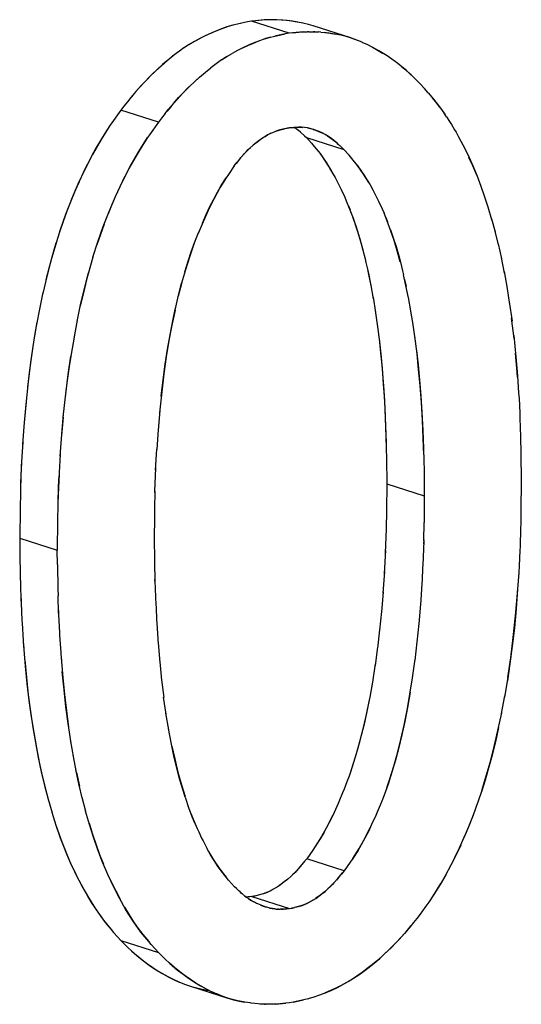
# Model space of a CAD drawing. Units: millimetres. Extents: x 0 to 1189, y 0 to 841.
# Drawn here: x 967 to 968, y 633 to 634 of the extents above; entities that cross this region are included whole.
import ezdxf

# ---------------------------------------------------------------- set-up
doc = ezdxf.new("R2010")
doc.units = ezdxf.units.MM

msp = doc.modelspace()

# ---------------------------------------------------------------- linework, layer by layer
at = {"color": 7, "linetype": 'Continuous'}
for p, q in [((967.14762, 634.03926), (967.13878, 634.03705)), ((967.16081, 634.04192), (967.1455, 634.03873)), ((967.16081, 634.04192), (967.14762, 634.03926)), ((967.16657, 634.043), (967.16081, 634.04192)), ((967.17232, 634.04363), (967.16657, 634.043)), ((967.18763, 634.04497), (967.17232, 634.04363)), ((967.18553, 634.04487), (967.17232, 634.04363)), ((967.19436, 634.04528), (967.18553, 634.04487)), ((967.19575, 634.04528), (967.19408, 634.04528)), ((967.20328, 634.04524), (967.19575, 634.04528)), ((967.20424, 634.04518), (967.20301, 634.04524)), ((967.21124, 634.04481), (967.20328, 634.04524)), ((967.21347, 634.04462), (967.21124, 634.04481)), ((967.24392, 634.04001), (967.23495, 634.04181)), ((967.2518, 634.03799), (967.24356, 634.04006)), ((967.13878, 634.03705), (967.12988, 634.03437)), ((967.22278, 634.02505), (967.21701, 634.02397)), ((967.22853, 634.02568), (967.22278, 634.02505)), ((967.24384, 634.02702), (967.22853, 634.02568)), ((967.22853, 634.02568), (967.24173, 634.02692)), ((967.24173, 634.02692), (967.25056, 634.02733)), ((967.25221, 634.02733), (967.25029, 634.02733)), ((967.2587, 634.03597), (967.25184, 634.03801)), ((967.25221, 634.02733), (967.25947, 634.02729)), ((967.26106, 634.0272), (967.25907, 634.02729)), ((967.25947, 634.02729), (967.26736, 634.02687)), ((967.27014, 634.02663), (967.26736, 634.02687)), ((967.08133, 634.01276), (967.07307, 634.00779)), ((967.08963, 634.01728), (967.08128, 634.0127)), ((967.08925, 634.01711), (967.08133, 634.01276)), ((967.18607, 634.01641), (967.19499, 634.0191)), ((967.19499, 634.0191), (967.20382, 634.02131)), ((967.21701, 634.02397), (967.20171, 634.02078)), ((967.20382, 634.02131), (967.21701, 634.02397)), ((967.31491, 634.01802), (967.32615, 634.01396)), ((967.33204, 634.01157), (967.32406, 634.01481)), ((967.33177, 634.01167), (967.34003, 634.00791)), ((967.05761, 633.99734), (967.04866, 633.99059)), ((967.06555, 634.00293), (967.05676, 633.99674)), ((967.07346, 634.00806), (967.06489, 634.00247)), ((967.14584, 633.99933), (967.13762, 633.99483)), ((967.04966, 633.99132), (967.0404, 633.98387)), ((967.12174, 633.98497), (967.11361, 633.97927)), ((967.12958, 633.99004), (967.12156, 633.98484)), ((967.36939, 633.99096), (967.3643, 633.99428)), ((967.37295, 633.9886), (967.36939, 633.99096)), ((967.37663, 633.98601), (967.37295, 633.9886)), ((967.3819, 633.98221), (967.37663, 633.98601)), ((967.38348, 633.981), (967.3819, 633.98221)), ((967.39016, 633.97579), (967.38348, 633.981)), ((967.08897, 633.95933), (967.09787, 633.96691)), ((967.09755, 633.9667), (967.10586, 633.97336)), ((967.11381, 633.97938), (967.10569, 633.97329)), ((967.39016, 633.97579), (967.39585, 633.97107)), ((967.39823, 633.96899), (967.39131, 633.97484)), ((967.39585, 633.97107), (967.40346, 633.96423)), ((967.40241, 633.96517), (967.39823, 633.96899)), ((967.40574, 633.96206), (967.40241, 633.96517)), ((967.40346, 633.96423), (967.40832, 633.95959)), ((967.41354, 633.95454), (967.40832, 633.95959)), ((967.41838, 633.94978), (967.41354, 633.95454)), ((966.99357, 633.93777), (966.98597, 633.92868)), ((966.99866, 633.94354), (966.99119, 633.93498)), ((967.41838, 633.94978), (967.42524, 633.94213)), ((967.4309, 633.93569), (967.42524, 633.94213)), ((967.4309, 633.93569), (967.43869, 633.92652)), ((966.98109, 633.92258), (966.97589, 633.91599)), ((966.98597, 633.92868), (966.98109, 633.92258)), ((966.98702, 633.92994), (966.9837, 633.92583)), ((966.99119, 633.93498), (966.98702, 633.92994)), ((967.05527, 633.926), (967.0474, 633.91703)), ((967.43937, 633.92564), (967.43736, 633.92808)), ((967.43869, 633.92652), (967.44791, 633.91462)), ((967.44177, 633.92266), (967.43937, 633.92564)), ((967.44815, 633.91432), (967.44177, 633.92266)), ((966.97106, 633.90981), (966.95765, 633.89069)), ((966.97589, 633.91599), (966.97106, 633.90981)), ((967.0373, 633.90463), (967.04218, 633.91073)), ((967.04323, 633.91199), (967.0399, 633.90788)), ((967.04218, 633.91073), (967.04978, 633.91982)), ((967.0474, 633.91703), (967.04323, 633.91199)), ((967.44791, 633.91462), (967.45567, 633.90364)), ((967.02727, 633.89186), (967.01384, 633.87272)), ((967.0321, 633.89804), (967.02727, 633.89186)), ((967.0373, 633.90463), (967.0321, 633.89804)), ((967.45812, 633.89994), (967.45453, 633.90536)), ((967.45812, 633.89994), (967.46281, 633.8927)), ((967.46281, 633.8927), (967.46558, 633.88825)), ((966.95494, 633.88672), (966.94165, 633.86603)), ((966.95494, 633.88672), (966.9477, 633.87576)), ((966.95765, 633.89069), (966.95494, 633.88672)), ((967.19561, 633.87524), (967.19983, 633.87711)), ((967.22284, 633.88359), (967.20887, 633.88021)), ((967.2368, 633.88435), (967.22284, 633.88359)), ((967.23114, 633.88434), (967.2333, 633.88262)), ((967.23137, 633.88412), (967.2333, 633.88262)), ((967.2333, 633.88262), (967.23916, 633.87774)), ((967.2333, 633.88262), (967.23676, 633.87976)), ((967.23676, 633.87976), (967.24253, 633.87467)), ((967.23916, 633.87774), (967.23977, 633.87718)), ((967.23977, 633.87718), (967.24608, 633.87142)), ((967.25026, 633.88327), (967.24578, 633.88393)), ((967.25453, 633.88237), (967.25026, 633.88327)), ((967.25026, 633.88327), (967.25218, 633.88292)), ((967.25218, 633.88292), (967.25481, 633.88229)), ((967.25889, 633.88116), (967.25453, 633.88237)), ((967.25963, 633.88093), (967.25889, 633.88116)), ((967.26337, 633.87964), (967.25963, 633.88093)), ((967.26944, 633.87711), (967.2731, 633.87535)), ((967.46558, 633.88825), (967.47021, 633.88055)), ((967.47021, 633.88055), (967.47243, 633.87677)), ((967.47243, 633.87677), (967.47631, 633.86987)), ((966.99785, 633.84806), (967.01114, 633.86876)), ((967.01114, 633.86876), (967.00391, 633.85781)), ((967.01384, 633.87272), (967.01114, 633.86876)), ((967.19561, 633.87524), (967.19118, 633.87299)), ((967.24608, 633.87142), (967.24866, 633.86902)), ((967.24866, 633.86902), (967.25645, 633.86025)), ((967.28669, 633.86686), (967.28152, 633.87048)), ((967.28383, 633.86891), (967.28734, 633.86639)), ((967.28952, 633.86466), (967.28669, 633.86686)), ((967.28734, 633.86639), (967.28952, 633.86466)), ((967.29538, 633.85977), (967.28952, 633.86466)), ((967.28952, 633.86466), (967.29108, 633.8634)), ((967.47631, 633.86987), (967.47982, 633.86348)), ((967.48598, 633.85145), (967.48042, 633.86232)), ((967.15906, 633.848), (967.15621, 633.84494)), ((967.15621, 633.84494), (967.15836, 633.84729)), ((967.16423, 633.85315), (967.15906, 633.848)), ((967.25645, 633.86025), (967.26048, 633.85556)), ((967.26048, 633.85556), (967.26904, 633.84477)), ((967.30229, 633.85347), (967.29538, 633.85977)), ((967.30074, 633.8549), (967.30229, 633.85347)), ((967.30487, 633.85107), (967.30229, 633.85347)), ((967.31267, 633.8423), (967.30487, 633.85107)), ((967.15035, 633.83831), (967.14343, 633.82995)), ((967.15621, 633.84494), (967.15035, 633.83831)), ((967.15462, 633.84318), (967.15621, 633.84494)), ((967.31669, 633.8376), (967.31267, 633.8423)), ((967.32526, 633.8268), (967.31669, 633.8376)), ((967.49749, 633.82657), (967.49182, 633.83924)), ((967.49192, 633.83916), (967.49803, 633.82531)), ((966.92098, 633.82864), (966.91479, 633.81597)), ((967.14085, 633.82678), (967.13212, 633.81382)), ((967.14085, 633.82678), (967.14497, 633.83182)), ((967.33418, 633.81388), (967.32526, 633.8268)), ((967.50336, 633.81248), (967.49749, 633.82657)), ((967.49803, 633.82531), (967.50388, 633.81101)), ((966.97688, 633.81009), (966.97063, 633.79723)), ((967.12873, 633.80864), (967.11947, 633.79368)), ((967.1214, 633.79695), (967.12873, 633.80864)), ((967.13212, 633.81382), (967.12873, 633.80864)), ((967.28782, 633.81556), (967.29153, 633.80885)), ((967.29153, 633.80885), (967.295, 633.80229)), ((967.34181, 633.80154), (967.33418, 633.81388)), ((967.50336, 633.81248), (967.50958, 633.79599)), ((967.11574, 633.78715), (967.1214, 633.79695)), ((967.295, 633.80229), (967.30047, 633.79136)), ((967.30047, 633.79136), (967.30596, 633.77949)), ((967.34111, 633.80276), (967.3438, 633.79802)), ((967.3438, 633.79802), (967.348, 633.79042)), ((967.348, 633.79042), (967.35097, 633.78482)), ((967.50907, 633.79751), (967.51511, 633.78024)), ((967.30596, 633.77949), (967.30822, 633.7743)), ((967.30822, 633.7743), (967.31287, 633.76322)), ((967.35097, 633.78482), (967.3566, 633.77357)), ((967.3566, 633.77357), (967.36193, 633.76206)), ((967.51464, 633.78167), (967.52046, 633.76377)), ((967.31146, 633.76657), (967.31393, 633.76049)), ((967.36193, 633.76206), (967.36475, 633.75561)), ((967.52008, 633.76496), (967.52568, 633.74632)), ((967.36911, 633.74518), (967.36475, 633.75561)), ((967.36737, 633.74935), (967.37014, 633.74254)), ((967.37463, 633.73029), (967.36911, 633.74518)), ((967.52537, 633.74737), (967.53075, 633.72782)), ((967.08002, 633.70777), (967.08765, 633.7276)), ((967.53044, 633.72891), (967.5356, 633.70832)), ((967.33304, 633.70041), (967.33639, 633.68725)), ((967.53527, 633.70962), (967.54024, 633.68771)), ((966.93004, 633.6916), (966.92281, 633.6665)), ((967.33639, 633.68725), (967.33776, 633.68163)), ((967.38673, 633.69183), (967.38928, 633.68236)), ((967.53988, 633.68945), (967.54465, 633.66598)), ((967.38928, 633.68236), (967.39262, 633.6692)), ((967.39262, 633.6692), (967.39399, 633.66361)), ((967.39563, 633.65639), (967.39791, 633.64612)), ((967.54422, 633.66825), (967.5488, 633.64315)), ((967.06232, 633.65168), (967.05713, 633.63156)), ((967.34508, 633.64735), (967.34872, 633.62747)), ((967.5483, 633.64602), (967.55263, 633.6192)), ((966.85474, 633.63671), (966.84948, 633.61185)), ((967.3483, 633.6299), (967.35204, 633.60708)), ((967.40495, 633.6094), (967.40129, 633.6294)), ((966.85, 633.61443), (966.84465, 633.58639)), ((967.40827, 633.58902), (967.40451, 633.61195)), ((967.55212, 633.62277), (967.55616, 633.59412)), ((967.35157, 633.61004), (967.3551, 633.58571)), ((967.55935, 633.56793), (967.5556, 633.59835)), ((966.90596, 633.5953), (966.90084, 633.56832)), ((967.41132, 633.56765), (967.40778, 633.59209)), ((966.90174, 633.5733), (966.89636, 633.54179)), ((967.55872, 633.57272), (967.56208, 633.54061)), ((967.56394, 633.51796), (967.5615, 633.54592)), ((967.56208, 633.54061), (967.56437, 633.51218)), ((967.56451, 633.51014), (967.56394, 633.51796)), ((967.56437, 633.51218), (967.56612, 633.48666)), ((967.56612, 633.48666), (967.56663, 633.47825)), ((966.82886, 633.4692), (966.82649, 633.44172)), ((967.56663, 633.47825), (967.56774, 633.457)), ((966.88497, 633.45025), (966.88264, 633.42302)), ((967.02936, 633.46067), (967.02677, 633.43021)), ((967.56774, 633.457), (967.56811, 633.44864)), ((967.36664, 633.44894), (967.3677, 633.42148)), ((967.36717, 633.43699), (967.36795, 633.41219)), ((967.56811, 633.44864), (967.56903, 633.4208)), ((967.02689, 633.43186), (967.02486, 633.40199)), ((967.3677, 633.42148), (967.36814, 633.40361)), ((967.42285, 633.43099), (967.42391, 633.40353)), ((967.56903, 633.4208), (967.5695, 633.39635)), ((966.82444, 633.41299), (966.82228, 633.37653)), ((966.88062, 633.39452), (966.87848, 633.35852)), ((967.02326, 633.37115), (967.02492, 633.40259)), ((967.36814, 633.40361), (967.36839, 633.38838)), ((967.42391, 633.40353), (967.42435, 633.38561)), ((967.5695, 633.39635), (967.57005, 633.35428)), ((966.82228, 633.37653), (966.8211, 633.34374)), ((966.82273, 633.3831), (966.82134, 633.35204)), ((967.36839, 633.38838), (967.36875, 633.35074)), ((967.42435, 633.38561), (967.4246, 633.37043)), ((966.87892, 633.36488), (966.87754, 633.33409)), ((967.02212, 633.33938), (967.02341, 633.37384)), ((967.4246, 633.37043), (967.42496, 633.33279)), ((966.82134, 633.35204), (966.82096, 633.33798)), ((966.87731, 633.32576), (966.87848, 633.35852)), ((967.36875, 633.35074), (967.36841, 633.31064)), ((967.57005, 633.35428), (967.56955, 633.31191)), ((966.82096, 633.33798), (966.82047, 633.31318)), ((966.87754, 633.33409), (966.87717, 633.31999)), ((967.02212, 633.33938), (967.02159, 633.31246)), ((967.02209, 633.3378), (967.02225, 633.34398)), ((967.42496, 633.33279), (967.42462, 633.29268)), ((966.87717, 633.31999), (966.87668, 633.29522)), ((966.82047, 633.31318), (966.81994, 633.26946)), ((967.02159, 633.31246), (967.0214, 633.29633)), ((967.36841, 633.31064), (967.3679, 633.28311)), ((967.56955, 633.31191), (967.56919, 633.29145)), ((966.87668, 633.29522), (966.87615, 633.25151)), ((967.0214, 633.29633), (967.02123, 633.273)), ((967.42411, 633.26512), (967.42462, 633.29268)), ((967.56919, 633.29145), (967.56903, 633.2841)), ((967.02123, 633.273), (967.02161, 633.23304)), ((967.3679, 633.28311), (967.3666, 633.24682)), ((967.36793, 633.28469), (967.36778, 633.27879)), ((967.56903, 633.2841), (967.56817, 633.25657)), ((966.81994, 633.26946), (966.82018, 633.24805)), ((967.42411, 633.26512), (967.42281, 633.22887)), ((967.42414, 633.26668), (967.42399, 633.26084)), ((966.82018, 633.24805), (966.82076, 633.21117)), ((966.87638, 633.23009), (966.87615, 633.25151)), ((967.36679, 633.25076), (967.36505, 633.21613)), ((967.56793, 633.25101), (967.56678, 633.228)), ((967.56817, 633.25657), (967.56793, 633.25101)), ((966.87638, 633.23009), (966.87697, 633.19318)), ((967.02161, 633.23304), (967.02214, 633.20564)), ((967.423, 633.23275), (967.42126, 633.19818)), ((967.36526, 633.21938), (967.36313, 633.18672)), ((967.56618, 633.21767), (967.56456, 633.19281)), ((967.56678, 633.228), (967.56618, 633.21767)), ((966.82076, 633.21117), (966.821, 633.20081)), ((966.821, 633.20081), (966.8218, 633.1748)), ((967.02227, 633.20135), (967.02211, 633.20724)), ((967.02214, 633.20564), (967.02349, 633.16944)), ((967.42147, 633.20135), (967.41933, 633.16877)), ((966.82139, 633.1864), (966.8219, 633.17237)), ((966.87697, 633.19318), (966.87721, 633.18283)), ((967.36329, 633.189), (967.36083, 633.15873)), ((967.56128, 633.15315), (967.56414, 633.18701)), ((967.56414, 633.18701), (967.56465, 633.19423)), ((966.8219, 633.17237), (966.82317, 633.14604)), ((966.87801, 633.15681), (966.87721, 633.18283)), ((967.02328, 633.17362), (967.02509, 633.13899)), ((967.41949, 633.17095), (967.41704, 633.14078)), ((966.8776, 633.16845), (966.87811, 633.15437)), ((967.3609, 633.15971), (967.3581, 633.13152)), ((966.82317, 633.14604), (966.82339, 633.14198)), ((966.82339, 633.14198), (966.8251, 633.11607)), ((966.87811, 633.15437), (966.87938, 633.12802)), ((967.02484, 633.14269), (967.02706, 633.10998)), ((967.41429, 633.11344), (967.41709, 633.14164)), ((966.87938, 633.12802), (966.87961, 633.12398)), ((967.35816, 633.13201), (967.35491, 633.10445)), ((966.8251, 633.11607), (966.82523, 633.11437)), ((966.82523, 633.11437), (966.82603, 633.10398)), ((966.82523, 633.11437), (966.82822, 633.07743)), ((966.87961, 633.12398), (966.88132, 633.09802)), ((967.02683, 633.1129), (967.0294, 633.08253)), ((967.4111, 633.08636), (967.41437, 633.11406)), ((966.88132, 633.09802), (966.88144, 633.09636)), ((966.88144, 633.09636), (966.88224, 633.08603)), ((967.35513, 633.1062), (967.35135, 633.07849)), ((966.82745, 633.0873), (966.82999, 633.06053)), ((967.02926, 633.08432), (967.03212, 633.05653)), ((967.3517, 633.08101), (967.34742, 633.05373)), ((967.40754, 633.0604), (967.41134, 633.08825)), ((966.82822, 633.07743), (966.8308, 633.0516)), ((967.03208, 633.05697), (967.03529, 633.03084)), ((967.34742, 633.05373), (967.34338, 633.03124)), ((967.3479, 633.05672), (967.34545, 633.04275)), ((967.55006, 633.06084), (967.5451, 633.03133)), ((967.03887, 633.00594), (967.03521, 633.03145)), ((967.54048, 633.0068), (967.54543, 633.03319)), ((967.04282, 632.98234), (967.03865, 633.00755)), ((967.04692, 632.96086), (967.04245, 632.98457)), ((966.90064, 632.9399), (966.89577, 632.96802)), ((966.90482, 632.91842), (966.89969, 632.94516)), ((967.3231, 632.94623), (967.31727, 632.92719)), ((967.31727, 632.92719), (967.31247, 632.91315)), ((967.31465, 632.91925), (967.31247, 632.91315)), ((967.3183, 632.93054), (967.31465, 632.91925)), ((967.37653, 632.91884), (967.37086, 632.9013)), ((966.90482, 632.91842), (966.90925, 632.898)), ((967.30925, 632.90434), (967.30504, 632.89336)), ((967.31247, 632.91315), (967.30925, 632.90434)), ((967.36874, 632.89539), (967.37344, 632.90912)), ((967.30504, 632.89336), (967.30291, 632.88808)), ((967.36874, 632.89539), (967.36474, 632.8845)), ((967.37086, 632.9013), (967.36874, 632.89539)), ((967.51145, 632.8929), (967.50464, 632.87251)), ((966.9187, 632.86011), (966.91331, 632.88087)), ((967.06747, 632.88137), (967.07308, 632.86475)), ((967.29842, 632.87732), (967.29625, 632.87224)), ((967.30291, 632.88808), (967.29842, 632.87732)), ((967.36127, 632.87547), (967.35899, 632.86984)), ((967.36474, 632.8845), (967.36127, 632.87547)), ((967.07571, 632.85759), (967.07197, 632.86803)), ((967.07308, 632.86475), (967.0793, 632.84846)), ((967.29625, 632.87224), (967.29008, 632.85862)), ((967.35899, 632.86984), (967.35452, 632.85911)), ((967.07781, 632.85237), (967.07571, 632.85759)), ((967.08175, 632.84281), (967.07781, 632.85237)), ((967.0793, 632.84846), (967.0853, 632.83465)), ((967.2879, 632.85407), (967.28067, 632.83962)), ((967.35245, 632.85428), (967.34621, 632.84048)), ((967.35452, 632.85911), (967.35245, 632.85428)), ((967.0853, 632.83465), (967.08757, 632.8297)), ((967.28067, 632.83962), (967.27115, 632.82257)), ((967.08757, 632.8297), (967.09205, 632.82031)), ((967.09205, 632.82031), (967.09414, 632.81605)), ((967.09414, 632.81605), (967.10039, 632.80411)), ((967.27115, 632.82257), (967.26177, 632.80772)), ((967.26926, 632.8194), (967.26177, 632.80772)), ((967.27459, 632.82843), (967.26926, 632.8194)), ((967.25806, 632.80225), (967.24913, 632.78951)), ((967.26177, 632.80772), (967.25806, 632.80225)), ((967.31797, 632.78976), (967.32735, 632.8046)), ((967.32547, 632.80145), (967.31797, 632.78976)), ((967.33078, 632.81047), (967.32547, 632.80145)), ((967.10248, 632.8004), (967.10975, 632.78804)), ((967.10975, 632.78804), (967.11928, 632.7738)), ((967.24651, 632.78627), (967.23945, 632.7777)), ((967.24913, 632.78951), (967.24502, 632.78444)), ((967.31797, 632.78976), (967.31426, 632.78428)), ((967.11928, 632.7738), (967.12868, 632.76174)), ((967.23945, 632.7777), (967.23368, 632.7712)), ((967.23538, 632.77308), (967.23368, 632.7712)), ((967.30534, 632.77156), (967.30123, 632.76649)), ((967.31426, 632.78428), (967.30534, 632.77156)), ((967.45656, 632.76434), (967.46511, 632.78024)), ((967.12868, 632.76174), (967.12118, 632.7712)), ((967.13239, 632.75737), (967.12868, 632.76174)), ((967.13239, 632.75737), (967.14133, 632.74727)), ((967.23075, 632.76811), (967.22517, 632.76268)), ((967.23368, 632.7712), (967.23075, 632.76811)), ((967.23368, 632.7712), (967.23164, 632.769)), ((967.28992, 632.75329), (967.29572, 632.75982)), ((967.29572, 632.75982), (967.30274, 632.76834)), ((967.45725, 632.76558), (967.44872, 632.75086)), ((967.14396, 632.74481), (967.14133, 632.74727)), ((967.14545, 632.74341), (967.14396, 632.74481)), ((967.14396, 632.74481), (967.15102, 632.73833)), ((967.28147, 632.74481), (967.28695, 632.75015)), ((967.28695, 632.75015), (967.28992, 632.75329)), ((967.28992, 632.75329), (967.28785, 632.75105)), ((967.29159, 632.75513), (967.28992, 632.75329)), ((967.44872, 632.75086), (967.43942, 632.73607)), ((967.44254, 632.74091), (967.44955, 632.75221)), ((967.15102, 632.73833), (967.1568, 632.73354)), ((967.1568, 632.73354), (967.15511, 632.73491)), ((967.15884, 632.73194), (967.1568, 632.73354)), ((967.1568, 632.73354), (967.1597, 632.73134)), ((967.16193, 632.72978), (967.15884, 632.73194)), ((967.16274, 632.73235), (967.15946, 632.73214)), ((967.16429, 632.73248), (967.16137, 632.73227)), ((967.16193, 632.72978), (967.16531, 632.72754)), ((967.16715, 632.7327), (967.16274, 632.73235)), ((967.16741, 632.72632), (967.16315, 632.72898)), ((967.16531, 632.72754), (967.16983, 632.72493)), ((967.17155, 632.73366), (967.16715, 632.7327)), ((967.17292, 632.73398), (967.17, 632.73332)), ((967.17481, 632.73441), (967.17155, 632.73366)), ((967.17655, 632.73484), (967.17481, 632.73441)), ((967.1801, 632.73576), (967.17655, 632.73484)), ((967.17874, 632.73539), (967.17655, 632.73484)), ((967.18215, 632.73632), (967.17874, 632.73539)), ((967.18455, 632.73711), (967.1801, 632.73576)), ((967.43942, 632.73607), (967.43156, 632.72447)), ((967.43811, 632.73414), (967.44009, 632.73714)), ((967.44009, 632.73714), (967.44254, 632.74091)), ((967.17108, 632.72428), (967.16983, 632.72493)), ((967.17426, 632.72267), (967.17108, 632.72428)), ((967.17587, 632.72192), (967.17426, 632.72267)), ((967.17855, 632.72072), (967.17587, 632.72192)), ((967.1808, 632.71977), (967.17855, 632.72072)), ((967.18011, 632.72006), (967.18678, 632.71759)), ((967.18678, 632.71759), (967.1808, 632.71977)), ((967.18678, 632.71759), (967.18759, 632.71731)), ((967.18799, 632.71718), (967.18678, 632.71759)), ((967.18759, 632.71731), (967.18799, 632.71718)), ((967.18948, 632.71675), (967.18799, 632.71718)), ((967.19244, 632.71594), (967.18948, 632.71675)), ((967.19452, 632.71543), (967.19244, 632.71594)), ((967.20139, 632.71433), (967.19452, 632.71543)), ((967.20278, 632.71421), (967.20139, 632.71433)), ((967.20278, 632.71421), (967.20595, 632.714)), ((967.20673, 632.714), (967.20535, 632.71404)), ((967.20595, 632.714), (967.20957, 632.71398)), ((967.21176, 632.71401), (967.20957, 632.71398)), ((967.2109, 632.71399), (967.21395, 632.7141)), ((967.21395, 632.7141), (967.21176, 632.71401)), ((967.2157, 632.7142), (967.21395, 632.7141)), ((967.2157, 632.7142), (967.21895, 632.71441)), ((967.2205, 632.71453), (967.21758, 632.71432)), ((967.21895, 632.71441), (967.22336, 632.71475)), ((967.22336, 632.71475), (967.22776, 632.71571)), ((967.22913, 632.71603), (967.22621, 632.71537)), ((967.22776, 632.71571), (967.23105, 632.71647)), ((967.23277, 632.71689), (967.23105, 632.71647)), ((967.23277, 632.71689), (967.23636, 632.71783)), ((967.23495, 632.71744), (967.23277, 632.71689)), ((967.23833, 632.71837), (967.23495, 632.71744)), ((967.23636, 632.71783), (967.24078, 632.71917)), ((967.42587, 632.7163), (967.41893, 632.70649)), ((967.43156, 632.72447), (967.42587, 632.7163)), ((966.94123, 632.70275), (966.94797, 632.69394)), ((966.94502, 632.69775), (966.95673, 632.68334)), ((967.4138, 632.70001), (967.40885, 632.69381)), ((967.41893, 632.70649), (967.4138, 632.70001)), ((966.94797, 632.69394), (966.95673, 632.68334)), ((966.95673, 632.68334), (966.96041, 632.6791)), ((966.99723, 632.68509), (967.00418, 632.67599)), ((967.40324, 632.68688), (967.39539, 632.67761)), ((967.39871, 632.68147), (967.40224, 632.6857)), ((967.40224, 632.6857), (967.40493, 632.68896)), ((967.40885, 632.69381), (967.40324, 632.68688)), ((966.96041, 632.6791), (966.97161, 632.66651)), ((967.01295, 632.66538), (967.00125, 632.67978)), ((967.00418, 632.67599), (967.01295, 632.66538)), ((967.39085, 632.67255), (967.39871, 632.68147)), ((966.97161, 632.66651), (966.97674, 632.66155)), ((966.97674, 632.66155), (966.98171, 632.65681)), ((966.98171, 632.65681), (966.98731, 632.65156)), ((967.01663, 632.66113), (967.01295, 632.66538)), ((967.02782, 632.64856), (967.01663, 632.66113)), ((966.98563, 632.65313), (966.98831, 632.65068)), ((966.98731, 632.65156), (966.99517, 632.64461)), ((966.98831, 632.65068), (966.99185, 632.64749)), ((967.03295, 632.6436), (967.02782, 632.64856)), ((967.03792, 632.63886), (967.03295, 632.6436)), ((967.04352, 632.6336), (967.03792, 632.63886)), ((967.04184, 632.63518), (967.04452, 632.63273)), ((967.05138, 632.62666), (967.04352, 632.6336)), ((967.04452, 632.63273), (967.04805, 632.62954)), ((967.07255, 632.61048), (967.08123, 632.60476)), ((967.06629, 632.6019), (967.07518, 632.59882)), ((967.11542, 632.58675), (967.10702, 632.59047)), ((967.11542, 632.58675), (967.12361, 632.58355)), ((967.25131, 632.57982), (967.24217, 632.57754)), ((967.25089, 632.5797), (967.25131, 632.57982)), ((967.25991, 632.58241), (967.25131, 632.57982)), ((967.25975, 632.58237), (967.26021, 632.58252)), ((967.26848, 632.58541), (967.25991, 632.58241)), ((967.27639, 632.58848), (967.26837, 632.58536)), ((967.27639, 632.58848), (967.27802, 632.58914)), ((967.28485, 632.59206), (967.27695, 632.58871)), ((967.16444, 632.57355), (967.15646, 632.57478)), ((967.16613, 632.57333), (967.16444, 632.57355)), ((967.17165, 632.57268), (967.16613, 632.57333)), ((967.17669, 632.57221), (967.17165, 632.57268)), ((967.17908, 632.57202), (967.17669, 632.57221)), ((967.18693, 632.5716), (967.17908, 632.57202)), ((967.18586, 632.57166), (967.18727, 632.5716)), ((967.19488, 632.57156), (967.18693, 632.5716)), ((967.19578, 632.57157), (967.19488, 632.57156)), ((967.20467, 632.57199), (967.19594, 632.57157)), ((967.20249, 632.57189), (967.21781, 632.57323)), ((967.21781, 632.57323), (967.20467, 632.57199)), ((967.22342, 632.57385), (967.21781, 632.57323)), ((967.22904, 632.5749), (967.22342, 632.57385)), ((967.22904, 632.5749), (967.24435, 632.57809)), ((967.24217, 632.57754), (967.22904, 632.5749))]:
    msp.add_line(p, q, dxfattribs=at)
at = {"color": 6, "linetype": 'Continuous'}
for p, q in [((967.22278, 634.02505), (967.16657, 634.043)), ((967.31491, 634.01802), (967.2587, 634.03597)), ((967.02727, 633.89186), (966.97106, 633.90981)), ((967.24866, 633.86902), (967.30487, 633.85107)), ((967.36875, 633.35074), (967.42496, 633.33279)), ((966.81994, 633.26946), (966.87615, 633.25151)), ((967.30534, 632.77156), (967.24913, 632.78951)), ((967.16715, 632.7327), (967.22336, 632.71475)), ((967.02782, 632.64856), (966.97161, 632.66651)), ((967.07518, 632.59882), (967.13138, 632.58087))]:
    msp.add_line(p, q, dxfattribs=at)
at = {"color": 7, "linetype": 'Continuous'}
for points in [[(967.23599, 634.04165), (967.22804, 634.04297), (967.21994, 634.04402), (967.21347, 634.04462)], [(967.23495, 634.04181), (967.22618, 634.04321), (967.21876, 634.04413)], [(967.13906, 634.03713), (967.13151, 634.03491), (967.12368, 634.03226), (967.11558, 634.02917), (967.10707, 634.0256), (967.09828, 634.0216), (967.08925, 634.01711)], [(967.12988, 634.03437), (967.12148, 634.03143), (967.11323, 634.02822), (967.10512, 634.02478), (967.09718, 634.0211)], [(967.27014, 634.02663), (967.27613, 634.02607), (967.28423, 634.02503), (967.29218, 634.02371)], [(967.30813, 634.02002), (967.29998, 634.02207), (967.2914, 634.02382), (967.28263, 634.02523), (967.27503, 634.02617)], [(967.19527, 634.01918), (967.18767, 634.01695), (967.17982, 634.01428), (967.17171, 634.01119), (967.1632, 634.00762), (967.15443, 634.00362), (967.14544, 633.99915)], [(967.15337, 634.00315), (967.16131, 634.00682), (967.16942, 634.01026), (967.17767, 634.01348), (967.18607, 634.01641)], [(967.32406, 634.01481), (967.31609, 634.01763), (967.30813, 634.02002)], [(967.12174, 633.98497), (967.12965, 633.9901), (967.13752, 633.99481)], [(967.3643, 633.99428), (967.35684, 633.99885), (967.34823, 634.00371), (967.33972, 634.008)], [(967.34772, 634.00392), (967.35579, 633.99942), (967.36242, 633.99543)], [(967.04167, 633.98486), (967.0336, 633.97798), (967.02549, 633.97069), (967.01741, 633.96304), (967.00936, 633.95499), (967.00138, 633.94655), (966.99357, 633.93777)], [(967.0404, 633.98387), (967.03177, 633.9764), (967.02298, 633.96837), (967.01448, 633.96017), (967.00643, 633.95194), (966.99866, 633.94354)], [(967.04978, 633.91982), (967.05758, 633.9286), (967.06557, 633.93704), (967.07362, 633.94508), (967.0817, 633.95274), (967.0898, 633.96003)], [(967.08897, 633.95933), (967.08018, 633.95136), (967.07159, 633.9431), (967.06333, 633.93469), (967.05527, 633.926)], [(967.20887, 633.88021), (967.20438, 633.87881), (967.19998, 633.87717)], [(967.20209, 633.87795), (967.20442, 633.87876), (967.20682, 633.87953), (967.20929, 633.88026), (967.21183, 633.88095), (967.21445, 633.88163), (967.21716, 633.8823), (967.21996, 633.88295), (967.22284, 633.88359)], [(967.22284, 633.88359), (967.22572, 633.88381), (967.22851, 633.88398), (967.23122, 633.88411), (967.23384, 633.88421), (967.23637, 633.88427), (967.23884, 633.88428), (967.24125, 633.88422), (967.24359, 633.8841)], [(967.2457, 633.88394), (967.24129, 633.88427), (967.2368, 633.88435)], [(967.25889, 633.88116), (967.26232, 633.88002), (967.26585, 633.87867), (967.26944, 633.87711)], [(967.28152, 633.87048), (967.27691, 633.87329), (967.27235, 633.87573), (967.26785, 633.87783), (967.26337, 633.87964)], [(966.94165, 633.86603), (966.92884, 633.84369), (966.91734, 633.82129), (966.90696, 633.79889), (966.89733, 633.77637), (966.88853, 633.75373), (966.88065, 633.73098), (966.87337, 633.7079), (966.86664, 633.68456), (966.86046, 633.66096), (966.85452, 633.63551)], [(966.9477, 633.87576), (966.94073, 633.86453), (966.93394, 633.85292), (966.92734, 633.84093)], [(967.19118, 633.87299), (967.18679, 633.87048), (967.18236, 633.86766), (967.17789, 633.86453), (967.17339, 633.8611), (967.16884, 633.85732), (967.16423, 633.85315)], [(967.17244, 633.86033), (967.17609, 633.86318), (967.1797, 633.86583), (967.18325, 633.86825), (967.18677, 633.87046), (967.19019, 633.87245), (967.1935, 633.87422), (967.19561, 633.87524)], [(967.27673, 633.87339), (967.28029, 633.87125), (967.28383, 633.86891)], [(967.47982, 633.86348), (967.48552, 633.85253), (967.49192, 633.83916)], [(966.92954, 633.68985), (966.93683, 633.71293), (966.94471, 633.7357), (966.95351, 633.75835), (966.96315, 633.78088), (966.97352, 633.80329), (966.98503, 633.82571), (966.99785, 633.84806)], [(967.00391, 633.85781), (966.99686, 633.84645), (966.99, 633.8347), (966.98333, 633.82256)], [(967.15836, 633.84729), (967.16181, 633.85079), (967.1653, 633.85414)], [(967.29297, 633.86182), (967.29487, 633.86018), (967.29678, 633.85848), (967.29874, 633.85672)], [(967.14696, 633.83423), (967.14892, 633.83657), (967.15083, 633.83883), (967.15273, 633.84103)], [(967.26856, 633.84541), (967.27407, 633.83774), (967.2795, 633.82953), (967.28487, 633.82077), (967.28782, 633.81556)], [(967.26904, 633.84477), (967.27795, 633.83186), (967.28555, 633.81956)], [(967.32477, 633.82746), (967.33031, 633.81972), (967.33576, 633.81149), (967.34111, 633.80276)], [(966.90866, 633.80269), (966.90249, 633.78867), (966.89636, 633.77403)], [(967.11947, 633.79368), (967.11014, 633.77672), (967.10174, 633.75974), (967.09406, 633.74274), (967.08682, 633.72541)], [(966.96443, 633.78376), (966.95819, 633.76951), (966.952, 633.75465)], [(967.09318, 633.7409), (967.09882, 633.75352), (967.10447, 633.76544), (967.1101, 633.77664), (967.11574, 633.78715)], [(966.89045, 633.7589), (966.88483, 633.74341), (966.87943, 633.72743)], [(967.31287, 633.76322), (967.31839, 633.74834), (967.32352, 633.73295), (967.32836, 633.71715), (967.33287, 633.70105)], [(967.31823, 633.74891), (967.32243, 633.73659), (967.32652, 633.72355), (967.33052, 633.70978), (967.33304, 633.70041)], [(966.94607, 633.7394), (966.94052, 633.72399), (966.93522, 633.7082)], [(967.37444, 633.73096), (967.37864, 633.71865), (967.38273, 633.7056), (967.38673, 633.69183)], [(967.38911, 633.68298), (967.3846, 633.69909), (967.37977, 633.7149), (967.37463, 633.73029)], [(966.87417, 633.71069), (966.86903, 633.69316), (966.86403, 633.67488), (966.8592, 633.65568)], [(967.08002, 633.70777), (967.07374, 633.68982), (967.06785, 633.67112), (967.06203, 633.65082)], [(967.0668, 633.66766), (967.07176, 633.68374), (967.0769, 633.6991), (967.08222, 633.71368)], [(966.92491, 633.67408), (966.91991, 633.65575), (966.91509, 633.63651), (966.91044, 633.61636)], [(967.33776, 633.68163), (967.34138, 633.66572), (967.34516, 633.64702)], [(967.33942, 633.67434), (967.3417, 633.66407), (967.34508, 633.64735)], [(966.90567, 633.59378), (966.91092, 633.61864), (966.91664, 633.64289), (966.92281, 633.6665)], [(967.40139, 633.62895), (967.39761, 633.64765), (967.39399, 633.66361)], [(967.05218, 633.61042), (967.05744, 633.63302), (967.06203, 633.65082)], [(967.03152, 633.48198), (967.03438, 633.50633), (967.03755, 633.52974), (967.04103, 633.55218), (967.04476, 633.57372), (967.04875, 633.5944), (967.053, 633.61419)], [(967.05218, 633.61042), (967.04752, 633.58817), (967.04319, 633.56492), (967.03916, 633.54055), (967.03551, 633.51502), (967.03225, 633.48839), (967.02897, 633.45666)], [(966.84465, 633.58639), (966.84017, 633.55986), (966.83607, 633.53217), (966.83249, 633.50344), (966.82886, 633.4692)], [(966.84575, 633.59244), (966.84174, 633.56951), (966.838, 633.54567), (966.83459, 633.52096), (966.83155, 633.49551)], [(967.35457, 633.58948), (967.35788, 633.56331), (967.36036, 633.53993), (967.36253, 633.51561), (967.3644, 633.49031), (967.36595, 633.46408), (967.36717, 633.43699)], [(967.35728, 633.56822), (967.35971, 633.54643), (967.36185, 633.52394), (967.36372, 633.50025), (967.36532, 633.47519), (967.36664, 633.44894)], [(967.42416, 633.39421), (967.42338, 633.41899), (967.42216, 633.44607), (967.42062, 633.47229), (967.41875, 633.49757), (967.41657, 633.52189), (967.4141, 633.54526), (967.41078, 633.57153)], [(966.88497, 633.45025), (966.88869, 633.48539), (966.89226, 633.51411), (966.89636, 633.54179)], [(966.89775, 633.5503), (966.89402, 633.52636), (966.89062, 633.50165), (966.88762, 633.47634)], [(967.41349, 633.55027), (967.41591, 633.52848), (967.41805, 633.50599), (967.41992, 633.4823), (967.42152, 633.45724), (967.42285, 633.43099)], [(966.82937, 633.47352), (966.82655, 633.44234), (966.82414, 633.41)], [(966.88034, 633.39198), (966.88275, 633.42431), (966.88557, 633.45547)], [(967.56456, 633.19281), (967.56231, 633.16336), (967.55965, 633.1349), (967.55651, 633.10745), (967.55301, 633.08102), (967.5492, 633.05565)], [(967.55006, 633.06084), (967.55425, 633.09002), (967.55798, 633.12082), (967.56128, 633.15315)], [(966.88144, 633.09636), (966.88433, 633.06048), (966.88681, 633.0354)], [(966.88899, 633.01667), (966.88621, 633.04247), (966.88366, 633.06925)], [(966.82999, 633.06053), (966.83276, 633.03474), (966.83594, 633.00991), (966.83954, 632.9861), (966.84346, 632.96325), (966.84768, 632.94109), (966.85221, 632.91966), (966.85706, 632.89895), (966.86231, 632.87871), (966.86827, 632.85808)], [(966.8308, 633.0516), (966.83375, 633.0265), (966.83712, 633.00201), (966.84086, 632.97825), (966.84486, 632.95555), (966.84909, 632.93405), (966.85357, 632.91361), (966.85826, 632.89413), (966.86316, 632.87562)], [(967.37344, 632.90912), (967.37923, 632.92802), (967.38473, 632.94766), (967.38989, 632.968), (967.39478, 632.98942), (967.39936, 633.012), (967.40361, 633.03562), (967.4079, 633.06306)], [(967.40411, 633.03877), (967.40009, 633.01585), (967.39595, 632.99471), (967.39159, 632.97494), (967.38691, 632.95578), (967.38188, 632.937), (967.37653, 632.91884)], [(966.88681, 633.0354), (966.88968, 633.01081), (966.89299, 632.9865)], [(967.34338, 633.03124), (967.33974, 633.01266), (967.33538, 632.99288), (967.3307, 632.97373), (967.32567, 632.95495), (967.3231, 632.94623)], [(967.34262, 633.02733), (967.3386, 633.00753), (967.33372, 632.9861), (967.32856, 632.96575), (967.3231, 632.94623)], [(966.89669, 632.96267), (966.89216, 632.99183), (966.88899, 633.01667)], [(967.51145, 632.8929), (967.51773, 632.91331), (967.52378, 632.93488), (967.52961, 632.95766), (967.53521, 632.9816), (967.54073, 633.00804)], [(967.53615, 632.98582), (967.53135, 632.96465), (967.52634, 632.94443), (967.52116, 632.92523), (967.51584, 632.90698), (967.51032, 632.8894)], [(967.06747, 632.88137), (967.06465, 632.89007), (967.05962, 632.9073), (967.05495, 632.92495), (967.0506, 632.94327), (967.04692, 632.96086)], [(967.04758, 632.95772), (967.05168, 632.93877), (967.05658, 632.91879), (967.06176, 632.89997), (967.06714, 632.8824)], [(966.91387, 632.87857), (966.90845, 632.90157), (966.90391, 632.923)], [(967.00125, 632.67978), (966.98947, 632.69624), (966.97881, 632.71319), (966.9691, 632.73048), (966.96008, 632.7481), (966.95165, 632.76594), (966.94395, 632.78407), (966.93689, 632.80267), (966.93032, 632.82162), (966.92423, 632.84086), (966.91856, 632.86063)], [(967.48468, 632.8213), (967.49157, 632.83775), (967.49837, 632.85512), (967.505, 632.87351)], [(966.86798, 632.85894), (966.87408, 632.83968), (966.88064, 632.82073), (966.8877, 632.80212), (966.8954, 632.78397), (966.90383, 632.76612), (966.91286, 632.74849), (966.92257, 632.73118), (966.93324, 632.71422), (966.94502, 632.69775)], [(967.29008, 632.85862), (967.28518, 632.84841), (967.2799, 632.8381), (967.27459, 632.82843)], [(967.49881, 632.8563), (967.49272, 632.84046), (967.48633, 632.82501)], [(966.87351, 632.84142), (966.87882, 632.82571), (966.88426, 632.81088), (966.88991, 632.79667), (966.89582, 632.78303)], [(966.92373, 632.84264), (966.92888, 632.82604), (966.93409, 632.8104), (966.93943, 632.79564), (966.94503, 632.78139)], [(967.32735, 632.8046), (967.33686, 632.82163), (967.34412, 632.83614)], [(967.34621, 632.84048), (967.34135, 632.83037), (967.33608, 632.82011), (967.33078, 632.81047)], [(967.46358, 632.77732), (967.47064, 632.79112), (967.4777, 632.80575), (967.48633, 632.82501)], [(967.12118, 632.7712), (967.11586, 632.77863), (967.11057, 632.78669), (967.10529, 632.79539), (967.10039, 632.80411)], [(967.47964, 632.80998), (967.47256, 632.79506), (967.46511, 632.78024)], [(967.24303, 632.78202), (967.24108, 632.77968), (967.23917, 632.77742), (967.23727, 632.77522)], [(966.90192, 632.77), (966.90819, 632.75744), (966.91463, 632.74524)], [(966.95095, 632.76753), (966.95713, 632.75418), (966.96348, 632.7413), (966.97002, 632.72879)], [(967.22517, 632.76268), (967.22039, 632.7585), (967.21564, 632.75468), (967.21094, 632.7512), (967.20633, 632.74803), (967.20182, 632.74519), (967.19742, 632.74268), (967.19306, 632.74049), (967.18878, 632.73864), (967.18455, 632.73711)], [(967.22077, 632.75881), (967.21696, 632.75571), (967.2131, 632.75277), (967.20932, 632.75006), (967.2057, 632.74762)], [(967.23164, 632.769), (967.22808, 632.76544), (967.22445, 632.76205)], [(967.29924, 632.76407), (967.29729, 632.76173), (967.29537, 632.75947), (967.29348, 632.75727)], [(967.20217, 632.7454), (967.19872, 632.7434), (967.19539, 632.74163), (967.19215, 632.74007), (967.18887, 632.73867), (967.18553, 632.73742), (967.18215, 632.73632)], [(967.24078, 632.71917), (967.24501, 632.72069), (967.2493, 632.72255), (967.25366, 632.72475), (967.25807, 632.72727), (967.26259, 632.73012), (967.26722, 632.7333), (967.27193, 632.7368), (967.27669, 632.74062), (967.28147, 632.74481)], [(967.28785, 632.75105), (967.28441, 632.74761), (967.28088, 632.74429)], [(966.92123, 632.73351), (966.92788, 632.72249), (966.93453, 632.71226), (966.94123, 632.70275)], [(967.15322, 632.73648), (967.15132, 632.73812), (967.14941, 632.73982), (967.14746, 632.74158)], [(967.2584, 632.72747), (967.25485, 632.7254), (967.25149, 632.72362), (967.24827, 632.72208), (967.24501, 632.7207), (967.24168, 632.71945), (967.23833, 632.71837)], [(967.27725, 632.7411), (967.27348, 632.73801), (967.26962, 632.73505), (967.26581, 632.73231), (967.26208, 632.72978)], [(966.97674, 632.71675), (966.98353, 632.70543), (966.99035, 632.6949), (966.99723, 632.68509)], [(967.19351, 632.71568), (967.19744, 632.71486), (967.20139, 632.71433)], [(967.27802, 632.58914), (967.28664, 632.59288), (967.29507, 632.59689), (967.30332, 632.60117), (967.31134, 632.6057), (967.31918, 632.61049), (967.32697, 632.61565), (967.33471, 632.62113), (967.34241, 632.62696), (967.35025, 632.63333), (967.35839, 632.64034), (967.36668, 632.64789), (967.37488, 632.65579), (967.38291, 632.664), (967.39085, 632.67255)], [(967.39539, 632.67761), (967.38745, 632.66878), (967.37945, 632.66039), (967.37145, 632.65243), (967.36348, 632.64491), (967.35553, 632.63781), (967.34763, 632.63115), (967.33979, 632.62495), (967.332, 632.61917), (967.32421, 632.61377), (967.31642, 632.60874), (967.30864, 632.60409), (967.30078, 632.59976), (967.29284, 632.59575), (967.28485, 632.59206)], [(966.99185, 632.64749), (966.99965, 632.64092), (967.00762, 632.6347), (967.01576, 632.62882), (967.02415, 632.62324), (967.03272, 632.618), (967.04123, 632.61323), (967.04961, 632.609), (967.05794, 632.60524), (967.06624, 632.60192)], [(966.99517, 632.64461), (967.00312, 632.63813), (967.01113, 632.63211), (967.01913, 632.62653), (967.02711, 632.62136), (967.03505, 632.61662), (967.04297, 632.61231), (967.05081, 632.60842), (967.0586, 632.60495)], [(967.04805, 632.62954), (967.05603, 632.62283), (967.06419, 632.61648), (967.07255, 632.61048)], [(967.07535, 632.60858), (967.06734, 632.61416), (967.05933, 632.62018), (967.05138, 632.62666)], [(967.07518, 632.59882), (967.08197, 632.59679), (967.08984, 632.59479), (967.09777, 632.59314), (967.10359, 632.59217)], [(967.09918, 632.59436), (967.09127, 632.59867), (967.08332, 632.60341), (967.07535, 632.60858)], [(967.08123, 632.60476), (967.09009, 632.59938), (967.0988, 632.59456), (967.10719, 632.59038)], [(967.0827, 632.59665), (967.09101, 632.59459), (967.09955, 632.59286), (967.10343, 632.59225)], [(967.12436, 632.5833), (967.12261, 632.58391), (967.11481, 632.587)], [(967.12361, 632.58355), (967.13177, 632.58077), (967.1399, 632.57842)], [(967.15646, 632.57478), (967.15399, 632.57519), (967.14605, 632.57684), (967.13819, 632.57884), (967.13138, 632.58087)], [(967.1399, 632.57842), (967.14809, 632.57643), (967.15646, 632.57478)]]:
    msp.add_lwpolyline(points, dxfattribs=at)

doc.saveas('drawing.dxf')
